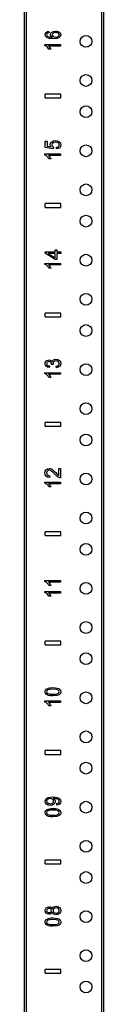
# Model space of a CAD drawing. Extents: x 6 to 65, y 5 to 130.
# Drawn here: x 6 to 8, y 21 to 37 of the extents above; entities that cross this region are included whole.
import ezdxf

# ---------------------------------------------------------------- set-up
doc = ezdxf.new("R2010")
doc.units = 0
doc.header["$MEASUREMENT"] = 0
doc.layers.add('TFR-TRI', color=7, linetype='CONTINUOUS')

msp = doc.modelspace()

# ---------------------------------------------------------------- linework, layer by layer
at = {"layer": 'TFR-TRI', "color": 4, "linetype": 'CONTINUOUS'}
for p, q in [((6.28, 5.542), (6.28, 101.542)), ((6.31, 100.291), (6.31, 8.917)), ((7.516, 8.918), (7.516, 100.291)), ((7.546, 100.291), (7.546, 8.917))]:
    msp.add_line(p, q, dxfattribs=at)
at = {"layer": 'TFR-TRI', "color": 3, "linetype": 'CONTINUOUS'}
for p, q in [((6.611, 36.276), (6.615, 36.296)), ((6.618, 36.25), (6.611, 36.276)), ((6.615, 36.296), (6.628, 36.312)), ((6.639, 36.23), (6.618, 36.25)), ((6.628, 36.312), (6.647, 36.323)), ((6.639, 36.287), (6.636, 36.275)), ((6.636, 36.275), (6.638, 36.265)), ((6.638, 36.265), (6.644, 36.256)), ((6.649, 36.297), (6.639, 36.287)), ((6.681, 36.215), (6.639, 36.23)), ((6.644, 36.256), (6.657, 36.246)), ((6.647, 36.323), (6.672, 36.328)), ((6.659, 36.302), (6.649, 36.297)), ((6.657, 36.246), (6.674, 36.239)), ((6.675, 36.306), (6.659, 36.302)), ((6.672, 36.328), (6.675, 36.306)), ((6.674, 36.239), (6.698, 36.234)), ((6.698, 36.277), (6.704, 36.298)), ((6.7, 36.265), (6.698, 36.277)), ((6.698, 36.234), (6.731, 36.233)), ((6.706, 36.253), (6.7, 36.265)), ((6.704, 36.298), (6.721, 36.316)), ((6.717, 36.242), (6.706, 36.253)), ((6.731, 36.233), (6.717, 36.242)), ((6.721, 36.316), (6.746, 36.328)), ((6.729, 36.287), (6.725, 36.273)), ((6.725, 36.273), (6.729, 36.259)), ((6.74, 36.298), (6.729, 36.287)), ((6.729, 36.259), (6.74, 36.247)), ((6.757, 36.306), (6.74, 36.298)), ((6.74, 36.247), (6.756, 36.239)), ((6.746, 36.328), (6.778, 36.332)), ((6.756, 36.239), (6.778, 36.236)), ((6.78, 36.309), (6.757, 36.306)), ((6.778, 36.332), (6.8, 36.33)), ((6.778, 36.236), (6.793, 36.237)), ((6.803, 36.306), (6.78, 36.309)), ((6.793, 36.237), (6.808, 36.241)), ((6.834, 36.228), (6.797, 36.215)), ((6.8, 36.33), (6.821, 36.324)), ((6.821, 36.298), (6.803, 36.306)), ((6.808, 36.241), (6.82, 36.247)), ((6.82, 36.247), (6.829, 36.255)), ((6.821, 36.324), (6.838, 36.315)), ((6.833, 36.287), (6.821, 36.298)), ((6.829, 36.255), (6.835, 36.264)), ((6.837, 36.274), (6.833, 36.287)), ((6.854, 36.248), (6.834, 36.228)), ((6.835, 36.264), (6.837, 36.274)), ((6.838, 36.315), (6.851, 36.304)), ((6.851, 36.304), (6.859, 36.29)), ((6.861, 36.274), (6.854, 36.248)), ((6.859, 36.29), (6.861, 36.274)), ((6.609, 36.117), (6.859, 36.117)), ((6.609, 36.1), (6.609, 36.117)), ((6.626, 36.092), (6.609, 36.1)), ((6.643, 36.078), (6.626, 36.092)), ((6.658, 36.061), (6.643, 36.078)), ((6.664, 36.092), (6.675, 36.081)), ((6.859, 36.092), (6.664, 36.092)), ((6.675, 36.081), (6.686, 36.068)), ((6.743, 36.21), (6.681, 36.215)), ((6.686, 36.068), (6.695, 36.054)), ((6.797, 36.215), (6.743, 36.21)), ((6.859, 36.117), (6.859, 36.092)), ((6.672, 36.041), (6.658, 36.061)), ((6.701, 36.041), (6.672, 36.041)), ((6.695, 36.054), (6.701, 36.041)), ((6.86, 35.322), (6.61, 35.322)), ((6.61, 35.262), (6.61, 35.322)), ((6.86, 35.262), (6.86, 35.322)), ((6.61, 35.262), (6.86, 35.262)), ((6.614, 34.572), (6.643, 34.572)), ((6.614, 34.471), (6.614, 34.572)), ((6.643, 34.572), (6.643, 34.491)), ((6.694, 34.518), (6.7, 34.543)), ((6.698, 34.498), (6.694, 34.518)), ((6.71, 34.48), (6.698, 34.498)), ((6.7, 34.543), (6.717, 34.563)), ((6.717, 34.563), (6.743, 34.577)), ((6.725, 34.529), (6.721, 34.511)), ((6.721, 34.511), (6.723, 34.5)), ((6.723, 34.5), (6.728, 34.49)), ((6.736, 34.543), (6.725, 34.529)), ((6.754, 34.552), (6.736, 34.543)), ((6.743, 34.577), (6.775, 34.582)), ((6.778, 34.555), (6.754, 34.552)), ((6.775, 34.582), (6.806, 34.578)), ((6.802, 34.552), (6.778, 34.555)), ((6.822, 34.543), (6.802, 34.552)), ((6.806, 34.578), (6.833, 34.565)), ((6.834, 34.529), (6.822, 34.543)), ((6.827, 34.486), (6.836, 34.498)), ((6.833, 34.565), (6.856, 34.542)), ((6.838, 34.512), (6.834, 34.529)), ((6.836, 34.498), (6.838, 34.512)), ((6.856, 34.542), (6.864, 34.512)), ((6.864, 34.512), (6.859, 34.487)), ((6.609, 34.35), (6.609, 34.367)), ((6.609, 34.367), (6.859, 34.367)), ((6.626, 34.342), (6.609, 34.35)), ((6.742, 34.451), (6.614, 34.471)), ((6.643, 34.328), (6.626, 34.342)), ((6.643, 34.491), (6.71, 34.48)), ((6.664, 34.342), (6.675, 34.331)), ((6.859, 34.342), (6.664, 34.342)), ((6.728, 34.49), (6.736, 34.481)), ((6.736, 34.481), (6.745, 34.474)), ((6.745, 34.474), (6.742, 34.451)), ((6.791, 34.473), (6.812, 34.477)), ((6.794, 34.446), (6.791, 34.473)), ((6.822, 34.453), (6.794, 34.446)), ((6.812, 34.477), (6.827, 34.486)), ((6.845, 34.466), (6.822, 34.453)), ((6.859, 34.487), (6.845, 34.466)), ((6.859, 34.367), (6.859, 34.342)), ((6.658, 34.311), (6.643, 34.328)), ((6.672, 34.291), (6.658, 34.311)), ((6.701, 34.291), (6.672, 34.291)), ((6.675, 34.331), (6.686, 34.318)), ((6.686, 34.318), (6.695, 34.304)), ((6.695, 34.304), (6.701, 34.291)), ((6.61, 33.512), (6.61, 33.572)), ((6.86, 33.572), (6.61, 33.572)), ((6.86, 33.512), (6.86, 33.572)), ((6.61, 33.512), (6.86, 33.512)), ((6.61, 32.779), (6.61, 32.802)), ((6.61, 32.802), (6.772, 32.802)), ((6.772, 32.677), (6.61, 32.779)), ((6.772, 32.774), (6.659, 32.774)), ((6.659, 32.774), (6.772, 32.704)), ((6.772, 32.802), (6.772, 32.832)), ((6.772, 32.832), (6.8, 32.832)), ((6.772, 32.704), (6.772, 32.774)), ((6.8, 32.832), (6.8, 32.802)), ((6.8, 32.802), (6.86, 32.802)), ((6.86, 32.774), (6.8, 32.774)), ((6.8, 32.774), (6.8, 32.677)), ((6.86, 32.802), (6.86, 32.774)), ((6.609, 32.617), (6.859, 32.617)), ((6.609, 32.6), (6.609, 32.617)), ((6.8, 32.677), (6.772, 32.677)), ((6.859, 32.617), (6.859, 32.592)), ((6.626, 32.592), (6.609, 32.6)), ((6.643, 32.578), (6.626, 32.592)), ((6.658, 32.561), (6.643, 32.578)), ((6.672, 32.541), (6.658, 32.561)), ((6.859, 32.592), (6.664, 32.592)), ((6.664, 32.592), (6.675, 32.581)), ((6.701, 32.541), (6.672, 32.541)), ((6.675, 32.581), (6.686, 32.568)), ((6.686, 32.568), (6.695, 32.554)), ((6.695, 32.554), (6.701, 32.541)), ((6.61, 31.762), (6.61, 31.822)), ((6.86, 31.822), (6.61, 31.822)), ((6.86, 31.762), (6.86, 31.822)), ((6.61, 31.762), (6.86, 31.762)), ((6.611, 31.012), (6.614, 31.028)), ((6.614, 31.028), (6.62, 31.043)), ((6.62, 31.043), (6.63, 31.055)), ((6.63, 31.055), (6.644, 31.064)), ((6.647, 31.037), (6.639, 31.026)), ((6.644, 31.064), (6.659, 31.07)), ((6.659, 31.044), (6.647, 31.037)), ((6.659, 31.07), (6.675, 31.072)), ((6.674, 31.046), (6.659, 31.044)), ((6.693, 31.043), (6.674, 31.046)), ((6.675, 31.072), (6.69, 31.07)), ((6.69, 31.07), (6.704, 31.065)), ((6.705, 31.033), (6.693, 31.043)), ((6.704, 31.065), (6.716, 31.056)), ((6.713, 31.019), (6.705, 31.033)), ((6.716, 31.056), (6.725, 31.044)), ((6.725, 31.044), (6.732, 31.06)), ((6.732, 31.06), (6.745, 31.072)), ((6.741, 31.031), (6.738, 31.015)), ((6.751, 31.044), (6.741, 31.031)), ((6.745, 31.072), (6.763, 31.079)), ((6.767, 31.052), (6.751, 31.044)), ((6.763, 31.079), (6.785, 31.082)), ((6.786, 31.055), (6.767, 31.052)), ((6.785, 31.082), (6.814, 31.077)), ((6.805, 31.052), (6.786, 31.055)), ((6.822, 31.043), (6.805, 31.052)), ((6.814, 31.077), (6.839, 31.062)), ((6.833, 31.029), (6.822, 31.043)), ((6.837, 31.013), (6.833, 31.029)), ((6.839, 31.062), (6.856, 31.04)), ((6.856, 31.04), (6.861, 31.013)), ((6.616, 30.99), (6.611, 31.012)), ((6.628, 30.971), (6.616, 30.99)), ((6.648, 30.958), (6.628, 30.971)), ((6.639, 31.026), (6.636, 31.012)), ((6.636, 31.012), (6.639, 30.999)), ((6.639, 30.999), (6.647, 30.988)), ((6.647, 30.988), (6.661, 30.98)), ((6.675, 30.95), (6.648, 30.958)), ((6.661, 30.98), (6.68, 30.976)), ((6.68, 30.976), (6.675, 30.95)), ((6.715, 31.004), (6.713, 31.019)), ((6.715, 31.002), (6.715, 31.004)), ((6.715, 31), (6.715, 31.002)), ((6.741, 30.997), (6.715, 31)), ((6.738, 31.015), (6.739, 31.007)), ((6.739, 31.007), (6.741, 30.997)), ((6.788, 30.973), (6.81, 30.979)), ((6.792, 30.948), (6.788, 30.973)), ((6.82, 30.954), (6.792, 30.948)), ((6.81, 30.979), (6.825, 30.988)), ((6.842, 30.968), (6.82, 30.954)), ((6.825, 30.988), (6.834, 30.999)), ((6.834, 30.999), (6.837, 31.013)), ((6.857, 30.988), (6.842, 30.968)), ((6.861, 31.013), (6.857, 30.988)), ((6.609, 30.867), (6.859, 30.867)), ((6.609, 30.85), (6.609, 30.867)), ((6.626, 30.842), (6.609, 30.85)), ((6.643, 30.828), (6.626, 30.842)), ((6.658, 30.811), (6.643, 30.828)), ((6.672, 30.791), (6.658, 30.811)), ((6.859, 30.842), (6.664, 30.842)), ((6.664, 30.842), (6.675, 30.831)), ((6.701, 30.791), (6.672, 30.791)), ((6.675, 30.831), (6.686, 30.818)), ((6.686, 30.818), (6.695, 30.804)), ((6.695, 30.804), (6.701, 30.791)), ((6.859, 30.867), (6.859, 30.842)), ((6.86, 30.072), (6.61, 30.072)), ((6.61, 30.012), (6.61, 30.072)), ((6.61, 30.012), (6.86, 30.012)), ((6.86, 30.012), (6.86, 30.072)), ((6.614, 29.294), (6.629, 29.316)), ((6.629, 29.316), (6.651, 29.33)), ((6.661, 29.304), (6.647, 29.295)), ((6.651, 29.33), (6.678, 29.335)), ((6.678, 29.307), (6.661, 29.304)), ((6.678, 29.335), (6.693, 29.333)), ((6.696, 29.303), (6.678, 29.307)), ((6.693, 29.333), (6.708, 29.329)), ((6.714, 29.294), (6.696, 29.303)), ((6.708, 29.329), (6.723, 29.322)), ((6.723, 29.322), (6.738, 29.311)), ((6.738, 29.311), (6.757, 29.294)), ((6.83, 29.225), (6.83, 29.335)), ((6.83, 29.335), (6.859, 29.335)), ((6.859, 29.335), (6.859, 29.187)), ((6.609, 29.265), (6.614, 29.294)), ((6.614, 29.236), (6.609, 29.265)), ((6.628, 29.214), (6.614, 29.236)), ((6.65, 29.199), (6.628, 29.214)), ((6.638, 29.281), (6.635, 29.264)), ((6.635, 29.264), (6.638, 29.246)), ((6.647, 29.295), (6.638, 29.281)), ((6.638, 29.246), (6.648, 29.232)), ((6.648, 29.232), (6.664, 29.223)), ((6.681, 29.192), (6.65, 29.199)), ((6.664, 29.223), (6.685, 29.22)), ((6.685, 29.22), (6.681, 29.192)), ((6.737, 29.275), (6.714, 29.294)), ((6.767, 29.244), (6.737, 29.275)), ((6.757, 29.294), (6.782, 29.269)), ((6.787, 29.223), (6.767, 29.244)), ((6.782, 29.269), (6.801, 29.248)), ((6.805, 29.208), (6.787, 29.223)), ((6.801, 29.248), (6.813, 29.237)), ((6.821, 29.197), (6.805, 29.208)), ((6.813, 29.237), (6.822, 29.23)), ((6.838, 29.19), (6.821, 29.197)), ((6.822, 29.23), (6.83, 29.225)), ((6.848, 29.187), (6.838, 29.19)), ((6.859, 29.187), (6.848, 29.187)), ((6.609, 29.1), (6.609, 29.117)), ((6.609, 29.117), (6.859, 29.117)), ((6.626, 29.092), (6.609, 29.1)), ((6.643, 29.078), (6.626, 29.092)), ((6.658, 29.061), (6.643, 29.078)), ((6.672, 29.041), (6.658, 29.061)), ((6.664, 29.092), (6.675, 29.081)), ((6.859, 29.092), (6.664, 29.092)), ((6.701, 29.041), (6.672, 29.041)), ((6.675, 29.081), (6.686, 29.068)), ((6.686, 29.068), (6.695, 29.054)), ((6.695, 29.054), (6.701, 29.041)), ((6.859, 29.117), (6.859, 29.092)), ((6.61, 28.262), (6.61, 28.322)), ((6.86, 28.322), (6.61, 28.322)), ((6.61, 28.262), (6.86, 28.262)), ((6.86, 28.262), (6.86, 28.322)), ((6.609, 27.542), (6.859, 27.542)), ((6.609, 27.525), (6.609, 27.542)), ((6.626, 27.517), (6.609, 27.525)), ((6.643, 27.503), (6.626, 27.517)), ((6.658, 27.486), (6.643, 27.503)), ((6.672, 27.466), (6.658, 27.486)), ((6.859, 27.517), (6.664, 27.517)), ((6.664, 27.517), (6.675, 27.506)), ((6.701, 27.466), (6.672, 27.466)), ((6.675, 27.506), (6.686, 27.493)), ((6.686, 27.493), (6.695, 27.479)), ((6.695, 27.479), (6.701, 27.466)), ((6.859, 27.542), (6.859, 27.517)), ((6.609, 27.35), (6.609, 27.367)), ((6.609, 27.367), (6.859, 27.367)), ((6.626, 27.342), (6.609, 27.35)), ((6.643, 27.328), (6.626, 27.342)), ((6.658, 27.311), (6.643, 27.328)), ((6.672, 27.291), (6.658, 27.311)), ((6.664, 27.342), (6.675, 27.331)), ((6.859, 27.342), (6.664, 27.342)), ((6.701, 27.291), (6.672, 27.291)), ((6.675, 27.331), (6.686, 27.318)), ((6.686, 27.318), (6.695, 27.304)), ((6.695, 27.304), (6.701, 27.291)), ((6.859, 27.367), (6.859, 27.342)), ((6.86, 26.572), (6.61, 26.572)), ((6.61, 26.512), (6.61, 26.572)), ((6.61, 26.512), (6.86, 26.512)), ((6.86, 26.512), (6.86, 26.572)), ((6.704, 25.829), (6.736, 25.83)), ((6.736, 25.83), (6.775, 25.828)), ((6.611, 25.763), (6.613, 25.779)), ((6.615, 25.743), (6.611, 25.763)), ((6.613, 25.779), (6.619, 25.792)), ((6.626, 25.726), (6.615, 25.743)), ((6.619, 25.792), (6.629, 25.804)), ((6.643, 25.713), (6.626, 25.726)), ((6.629, 25.804), (6.642, 25.813)), ((6.641, 25.779), (6.636, 25.763)), ((6.636, 25.763), (6.641, 25.748)), ((6.656, 25.793), (6.641, 25.779)), ((6.641, 25.748), (6.654, 25.736)), ((6.642, 25.813), (6.659, 25.82)), ((6.667, 25.704), (6.643, 25.713)), ((6.654, 25.736), (6.686, 25.726)), ((6.686, 25.801), (6.656, 25.793)), ((6.659, 25.82), (6.679, 25.826)), ((6.697, 25.699), (6.667, 25.704)), ((6.679, 25.826), (6.704, 25.829)), ((6.736, 25.804), (6.686, 25.801)), ((6.686, 25.726), (6.736, 25.723)), ((6.736, 25.697), (6.697, 25.699)), ((6.787, 25.801), (6.736, 25.804)), ((6.736, 25.723), (6.787, 25.725)), ((6.796, 25.702), (6.736, 25.697)), ((6.775, 25.828), (6.806, 25.823)), ((6.817, 25.793), (6.787, 25.801)), ((6.787, 25.725), (6.817, 25.734)), ((6.836, 25.717), (6.796, 25.702)), ((6.806, 25.823), (6.829, 25.814)), ((6.832, 25.779), (6.817, 25.793)), ((6.817, 25.734), (6.832, 25.748)), ((6.829, 25.814), (6.847, 25.801)), ((6.837, 25.763), (6.832, 25.779)), ((6.832, 25.748), (6.837, 25.763)), ((6.855, 25.737), (6.836, 25.717)), ((6.847, 25.801), (6.858, 25.784)), ((6.861, 25.763), (6.855, 25.737)), ((6.858, 25.784), (6.861, 25.763)), ((6.609, 25.617), (6.859, 25.617)), ((6.609, 25.6), (6.609, 25.617)), ((6.626, 25.592), (6.609, 25.6)), ((6.643, 25.578), (6.626, 25.592)), ((6.658, 25.561), (6.643, 25.578)), ((6.672, 25.541), (6.658, 25.561)), ((6.664, 25.592), (6.675, 25.581)), ((6.859, 25.592), (6.664, 25.592)), ((6.701, 25.541), (6.672, 25.541)), ((6.675, 25.581), (6.686, 25.568)), ((6.686, 25.568), (6.695, 25.554)), ((6.695, 25.554), (6.701, 25.541)), ((6.859, 25.617), (6.859, 25.592)), ((6.86, 24.822), (6.61, 24.822)), ((6.61, 24.762), (6.61, 24.822)), ((6.61, 24.762), (6.86, 24.762)), ((6.86, 24.762), (6.86, 24.822)), ((6.611, 24.012), (6.615, 24.031)), ((6.617, 23.986), (6.611, 24.012)), ((6.615, 24.031), (6.624, 24.048)), ((6.634, 23.966), (6.617, 23.986)), ((6.624, 24.048), (6.64, 24.063)), ((6.66, 23.952), (6.634, 23.966)), ((6.64, 24.03), (6.636, 24.015)), ((6.636, 24.015), (6.64, 23.999)), ((6.64, 24.063), (6.661, 24.073)), ((6.651, 24.042), (6.64, 24.03)), ((6.64, 23.999), (6.653, 23.986)), ((6.669, 24.051), (6.651, 24.042)), ((6.653, 23.986), (6.671, 23.976)), ((6.694, 23.947), (6.66, 23.952)), ((6.661, 24.073), (6.69, 24.08)), ((6.693, 24.054), (6.669, 24.051)), ((6.671, 23.976), (6.695, 23.973)), ((6.69, 24.08), (6.73, 24.082)), ((6.716, 24.051), (6.693, 24.054)), ((6.727, 23.952), (6.694, 23.947)), ((6.695, 23.973), (6.716, 23.976)), ((6.733, 24.043), (6.716, 24.051)), ((6.716, 23.976), (6.733, 23.985)), ((6.752, 23.965), (6.727, 23.952)), ((6.73, 24.082), (6.772, 24.08)), ((6.744, 24.03), (6.733, 24.043)), ((6.733, 23.985), (6.744, 23.998)), ((6.742, 24.057), (6.755, 24.048)), ((6.745, 24.057), (6.742, 24.057)), ((6.748, 24.014), (6.744, 24.03)), ((6.744, 23.998), (6.748, 24.014)), ((6.748, 24.057), (6.745, 24.057)), ((6.767, 24.056), (6.748, 24.057)), ((6.769, 23.984), (6.752, 23.965)), ((6.755, 24.048), (6.765, 24.036)), ((6.765, 24.036), (6.772, 24.022)), ((6.785, 24.053), (6.767, 24.056)), ((6.774, 24.008), (6.769, 23.984)), ((6.772, 24.08), (6.804, 24.073)), ((6.772, 24.022), (6.774, 24.008)), ((6.801, 24.049), (6.785, 24.053)), ((6.798, 23.975), (6.815, 23.98)), ((6.801, 23.951), (6.798, 23.975)), ((6.813, 24.044), (6.801, 24.049)), ((6.826, 23.957), (6.801, 23.951)), ((6.804, 24.073), (6.829, 24.063)), ((6.823, 24.037), (6.813, 24.044)), ((6.815, 23.98), (6.827, 23.987)), ((6.83, 24.029), (6.823, 24.037)), ((6.845, 23.969), (6.826, 23.957)), ((6.827, 23.987), (6.834, 23.997)), ((6.829, 24.063), (6.847, 24.048)), ((6.835, 24.02), (6.83, 24.029)), ((6.834, 23.997), (6.837, 24.009)), ((6.837, 24.009), (6.835, 24.02)), ((6.857, 23.987), (6.845, 23.969)), ((6.847, 24.048), (6.858, 24.03)), ((6.861, 24.009), (6.857, 23.987)), ((6.858, 24.03), (6.861, 24.009)), ((6.611, 23.83), (6.613, 23.845)), ((6.615, 23.809), (6.611, 23.83)), ((6.613, 23.845), (6.619, 23.859)), ((6.626, 23.793), (6.615, 23.809)), ((6.619, 23.859), (6.629, 23.87)), ((6.643, 23.78), (6.626, 23.793)), ((6.629, 23.87), (6.642, 23.879)), ((6.641, 23.846), (6.636, 23.83)), ((6.636, 23.83), (6.641, 23.814)), ((6.656, 23.859), (6.641, 23.846)), ((6.641, 23.814), (6.654, 23.802)), ((6.642, 23.879), (6.659, 23.887)), ((6.654, 23.802), (6.686, 23.792)), ((6.686, 23.868), (6.656, 23.859)), ((6.659, 23.887), (6.679, 23.892)), ((6.679, 23.892), (6.704, 23.896)), ((6.736, 23.871), (6.686, 23.868)), ((6.686, 23.792), (6.736, 23.789)), ((6.704, 23.896), (6.736, 23.897)), ((6.736, 23.897), (6.775, 23.895)), ((6.787, 23.868), (6.736, 23.871)), ((6.736, 23.789), (6.787, 23.792)), ((6.775, 23.895), (6.806, 23.889)), ((6.817, 23.859), (6.787, 23.868)), ((6.787, 23.792), (6.817, 23.801)), ((6.836, 23.783), (6.796, 23.768)), ((6.806, 23.889), (6.829, 23.88)), ((6.832, 23.846), (6.817, 23.859)), ((6.817, 23.801), (6.832, 23.814)), ((6.829, 23.88), (6.847, 23.867)), ((6.837, 23.83), (6.832, 23.846)), ((6.832, 23.814), (6.837, 23.83)), ((6.855, 23.803), (6.836, 23.783)), ((6.847, 23.867), (6.858, 23.85)), ((6.861, 23.83), (6.855, 23.803)), ((6.858, 23.85), (6.861, 23.83)), ((6.667, 23.771), (6.643, 23.78)), ((6.697, 23.765), (6.667, 23.771)), ((6.736, 23.763), (6.697, 23.765)), ((6.796, 23.768), (6.736, 23.763)), ((6.86, 23.072), (6.61, 23.072)), ((6.61, 23.012), (6.61, 23.072)), ((6.61, 23.012), (6.86, 23.012)), ((6.86, 23.012), (6.86, 23.072)), ((6.611, 22.264), (6.616, 22.288)), ((6.616, 22.24), (6.611, 22.264)), ((6.616, 22.288), (6.63, 22.307)), ((6.63, 22.221), (6.616, 22.24)), ((6.63, 22.307), (6.651, 22.319)), ((6.65, 22.209), (6.63, 22.221)), ((6.639, 22.277), (6.636, 22.264)), ((6.636, 22.264), (6.639, 22.251)), ((6.647, 22.288), (6.639, 22.277)), ((6.639, 22.251), (6.647, 22.24)), ((6.66, 22.295), (6.647, 22.288)), ((6.647, 22.24), (6.659, 22.233)), ((6.675, 22.205), (6.65, 22.209)), ((6.651, 22.319), (6.675, 22.323)), ((6.659, 22.233), (6.674, 22.231)), ((6.675, 22.298), (6.66, 22.295)), ((6.674, 22.231), (6.689, 22.233)), ((6.675, 22.323), (6.691, 22.321)), ((6.69, 22.295), (6.675, 22.298)), ((6.689, 22.233), (6.702, 22.24)), ((6.702, 22.288), (6.69, 22.295)), ((6.691, 22.321), (6.705, 22.316)), ((6.705, 22.213), (6.691, 22.207)), ((6.71, 22.278), (6.702, 22.288)), ((6.702, 22.24), (6.71, 22.251)), ((6.705, 22.316), (6.716, 22.306)), ((6.716, 22.222), (6.705, 22.213)), ((6.713, 22.265), (6.71, 22.278)), ((6.71, 22.251), (6.713, 22.265)), ((6.716, 22.306), (6.724, 22.293)), ((6.724, 22.236), (6.716, 22.222)), ((6.724, 22.293), (6.734, 22.31)), ((6.733, 22.219), (6.724, 22.236)), ((6.746, 22.207), (6.733, 22.219)), ((6.734, 22.31), (6.748, 22.322)), ((6.741, 22.28), (6.738, 22.264)), ((6.738, 22.264), (6.741, 22.248)), ((6.752, 22.294), (6.741, 22.28)), ((6.741, 22.248), (6.751, 22.234)), ((6.748, 22.322), (6.766, 22.329)), ((6.751, 22.234), (6.767, 22.226)), ((6.768, 22.303), (6.752, 22.294)), ((6.766, 22.329), (6.787, 22.332)), ((6.767, 22.226), (6.787, 22.223)), ((6.788, 22.306), (6.768, 22.303)), ((6.787, 22.332), (6.816, 22.327)), ((6.787, 22.223), (6.799, 22.224)), ((6.807, 22.303), (6.788, 22.306)), ((6.799, 22.224), (6.811, 22.228)), ((6.823, 22.294), (6.807, 22.303)), ((6.811, 22.228), (6.822, 22.234)), ((6.816, 22.327), (6.84, 22.313)), ((6.84, 22.216), (6.816, 22.202)), ((6.822, 22.234), (6.83, 22.243)), ((6.833, 22.281), (6.823, 22.294)), ((6.83, 22.243), (6.835, 22.253)), ((6.837, 22.265), (6.833, 22.281)), ((6.835, 22.253), (6.837, 22.265)), ((6.84, 22.313), (6.856, 22.292)), ((6.856, 22.237), (6.84, 22.216)), ((6.856, 22.292), (6.861, 22.264)), ((6.861, 22.264), (6.856, 22.237)), ((6.611, 22.08), (6.613, 22.095)), ((6.615, 22.059), (6.611, 22.08)), ((6.613, 22.095), (6.619, 22.109)), ((6.626, 22.043), (6.615, 22.059)), ((6.619, 22.109), (6.629, 22.12)), ((6.629, 22.12), (6.642, 22.129)), ((6.641, 22.096), (6.636, 22.08)), ((6.636, 22.08), (6.641, 22.064)), ((6.656, 22.109), (6.641, 22.096)), ((6.641, 22.064), (6.654, 22.052)), ((6.642, 22.129), (6.659, 22.137)), ((6.654, 22.052), (6.686, 22.042)), ((6.686, 22.118), (6.656, 22.109)), ((6.659, 22.137), (6.679, 22.142)), ((6.691, 22.207), (6.675, 22.205)), ((6.679, 22.142), (6.704, 22.146)), ((6.736, 22.121), (6.686, 22.118)), ((6.704, 22.146), (6.736, 22.147)), ((6.736, 22.147), (6.775, 22.145)), ((6.787, 22.118), (6.736, 22.121)), ((6.764, 22.2), (6.746, 22.207)), ((6.786, 22.197), (6.764, 22.2)), ((6.775, 22.145), (6.806, 22.139)), ((6.816, 22.202), (6.786, 22.197)), ((6.817, 22.109), (6.787, 22.118)), ((6.787, 22.042), (6.817, 22.051)), ((6.806, 22.139), (6.829, 22.13)), ((6.832, 22.096), (6.817, 22.109)), ((6.817, 22.051), (6.832, 22.064)), ((6.829, 22.13), (6.847, 22.117)), ((6.837, 22.08), (6.832, 22.096)), ((6.832, 22.064), (6.837, 22.08)), ((6.855, 22.053), (6.836, 22.033)), ((6.847, 22.117), (6.858, 22.1)), ((6.861, 22.08), (6.855, 22.053)), ((6.858, 22.1), (6.861, 22.08)), ((6.643, 22.03), (6.626, 22.043)), ((6.667, 22.021), (6.643, 22.03)), ((6.697, 22.015), (6.667, 22.021)), ((6.686, 22.042), (6.736, 22.039)), ((6.736, 22.013), (6.697, 22.015)), ((6.736, 22.039), (6.787, 22.042)), ((6.796, 22.018), (6.736, 22.013)), ((6.836, 22.033), (6.796, 22.018)), ((6.86, 21.322), (6.61, 21.322)), ((6.61, 21.262), (6.61, 21.322)), ((6.86, 21.262), (6.86, 21.322)), ((6.61, 21.262), (6.86, 21.262))]:
    msp.add_line(p, q, dxfattribs=at)
at = {"layer": 'TFR-TRI', "color": 4, "linetype": 'CONTINUOUS'}
for centre in [(7.265, 36.167), (7.265, 35.542), (7.265, 35.042), (7.265, 34.417), (7.265, 33.792), (7.265, 33.292), (7.265, 32.667), (7.265, 32.042), (7.265, 31.542), (7.265, 30.917), (7.265, 30.292), (7.265, 29.792), (7.265, 29.167), (7.265, 28.542), (7.265, 28.042), (7.265, 27.417), (7.265, 26.792), (7.265, 26.292), (7.265, 25.667), (7.265, 25.042), (7.265, 24.542), (7.265, 23.917), (7.265, 23.292), (7.265, 22.792), (7.265, 22.167), (7.265, 21.542), (7.265, 21.042)]:
    msp.add_circle(centre, 0.0945, dxfattribs=at)

doc.saveas('drawing.dxf')
